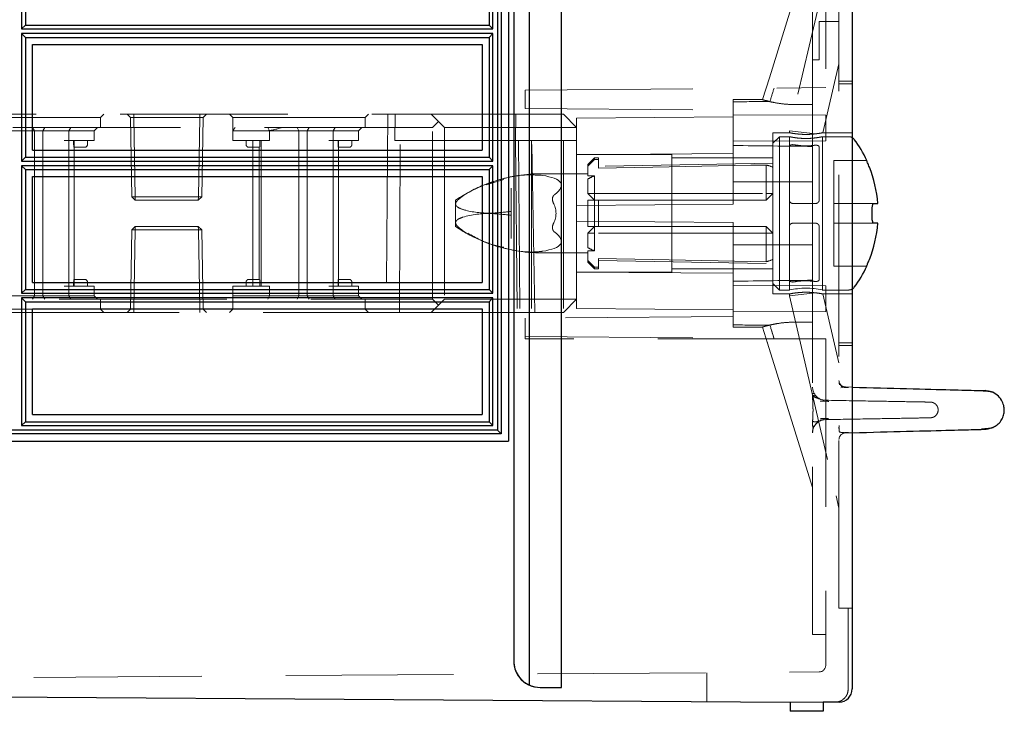
# Model space of a CAD drawing. Units: millimetres. Extents: x 11 to 205, y 5 to 292.
# Drawn here: x 146 to 153, y 158 to 164 of the extents above; entities that cross this region are included whole.
import ezdxf

# ---------------------------------------------------------------- set-up
doc = ezdxf.new("R2010")
doc.units = ezdxf.units.MM
doc.linetypes.add('HIDDEN', pattern=[1.905, 1.27, -0.635])

msp = doc.modelspace()

# ---------------------------------------------------------------- linework, layer by layer
at = {"color": 7, "linetype": 'Continuous', "lineweight": 25}
for p, q in [((149.6, 188.176), (149.6, 158.6147)), ((149.8449, 158.5958), (149.8449, 188.1949)), ((152.0445, 188.2062), (152.0445, 158.5844)), ((149.4845, 187.9949), (149.4845, 158.7958)), ((149.3898, 171.6066), (149.3898, 160.5141)), ((149.4445, 171.6604), (149.4445, 160.4603)), ((149.3606, 171.5778), (149.3606, 160.543)), ((145.7615, 164.5431), (145.7615, 163.5776)), ((149.3259, 163.5776), (149.3259, 164.5431)), ((145.7907, 164.5143), (145.7907, 163.6065)), ((149.2974, 164.5143), (149.2974, 163.6065)), ((145.7907, 163.6065), (145.7615, 163.5776)), ((145.7615, 163.5776), (149.3259, 163.5776)), ((145.7907, 163.6065), (149.2974, 163.6065)), ((149.2974, 163.6065), (149.3259, 163.5776)), ((145.7615, 163.543), (145.7907, 163.5141)), ((149.3259, 163.543), (145.7615, 163.543)), ((145.7615, 163.543), (145.7615, 162.5778)), ((145.7907, 163.5141), (149.2974, 163.5141)), ((145.7907, 163.5141), (145.7907, 162.6066)), ((149.3259, 163.543), (149.2974, 163.5141)), ((149.2974, 163.5141), (149.2974, 162.6066)), ((149.3259, 162.5778), (149.3259, 163.543)), ((145.8445, 163.4604), (149.2445, 163.4604)), ((145.8445, 162.6604), (145.8445, 163.4604)), ((149.2445, 163.4604), (149.2445, 162.6604)), ((145.7907, 162.6066), (145.7615, 162.5778)), ((145.7907, 162.6066), (149.2974, 162.6066)), ((145.8445, 162.6604), (149.2445, 162.6604)), ((149.2974, 162.6066), (149.3259, 162.5778)), ((145.7615, 162.5778), (149.3259, 162.5778)), ((145.7615, 162.5431), (145.7615, 161.5778)), ((145.7615, 162.5431), (145.7907, 162.5143)), ((149.3259, 162.5431), (145.7615, 162.5431)), ((149.3259, 162.5431), (149.2974, 162.5143)), ((149.3259, 161.5778), (149.3259, 162.5431)), ((152.1553, 162.5818), (152.1553, 162.5828)), ((145.7907, 162.5143), (145.7907, 161.6066)), ((145.7907, 162.5143), (149.2974, 162.5143)), ((145.8445, 162.4604), (149.2445, 162.4604)), ((145.8445, 161.6604), (145.8445, 162.4604)), ((149.2445, 162.4604), (149.2445, 161.6604)), ((149.2974, 162.5143), (149.2974, 161.6066)), ((152.208, 162.2578), (152.2385, 162.2578)), ((152.1954, 162.1528), (152.1954, 162.2128)), ((152.2385, 162.1078), (152.208, 162.1078)), ((152.1553, 161.7828), (152.1553, 161.7838)), ((145.8445, 161.6604), (149.2445, 161.6604)), ((145.7907, 161.6066), (145.7615, 161.5778)), ((145.7615, 161.5778), (149.3259, 161.5778)), ((145.7907, 161.6066), (149.2974, 161.6066)), ((149.2974, 161.6066), (149.3259, 161.5778)), ((145.7615, 161.5431), (145.7615, 160.5776)), ((145.7615, 161.5431), (145.7907, 161.5143)), ((149.3259, 161.5431), (145.7615, 161.5431)), ((145.7907, 161.5143), (145.7907, 160.6065)), ((145.7907, 161.5143), (149.2974, 161.5143)), ((149.3259, 161.5431), (149.2974, 161.5143)), ((149.2974, 161.5143), (149.2974, 160.6065)), ((149.3259, 160.5776), (149.3259, 161.5431)), ((145.8445, 160.6604), (145.8445, 161.4604)), ((145.8445, 161.4604), (149.2445, 161.4604)), ((149.2445, 161.4604), (149.2445, 160.6604)), ((145.8445, 160.6604), (149.2445, 160.6604)), ((145.7907, 160.6065), (145.7615, 160.5776)), ((145.7907, 160.6065), (149.2974, 160.6065)), ((149.2974, 160.6065), (149.3259, 160.5776)), ((149.3898, 160.5141), (142.0445, 160.5141)), ((149.3606, 160.543), (142.045, 160.543)), ((145.7615, 160.5776), (149.3259, 160.5776)), ((149.3606, 160.543), (149.3898, 160.5141)), ((142.0445, 160.4603), (149.4445, 160.4603)), ((149.6849, 158.5958), (149.6845, 158.5958)), ((149.6849, 158.5958), (149.8449, 158.5958)), ((151.5745, 158.4819), (142.0445, 158.5453)), ((151.8245, 158.4836), (151.5745, 158.4819)), ((151.5745, 158.4819), (151.5745, 158.4153)), ((151.9452, 158.4844), (151.8245, 158.4836)), ((151.8245, 158.4836), (151.8245, 158.4153)), ((151.8245, 158.4153), (151.5745, 158.4153))]:
    msp.add_line(p, q, dxfattribs=at)
at = {"color": 7, "linetype": 'HIDDEN', "lineweight": 18}
for p, q in [((149.8445, 158.5958), (149.8445, 188.1949)), ((151.9445, 163.1626), (151.9445, 183.6655)), ((151.7445, 163.1328), (151.7445, 172.1664)), ((151.8445, 172.1656), (151.8445, 163.1337)), ((151.9228, 164.3212), (151.5695, 162.8072)), ((151.7445, 164.2578), (151.4177, 163.2073)), ((151.7945, 163.3453), (151.7945, 163.6353)), ((151.9445, 163.6353), (151.7945, 163.6353)), ((151.7445, 163.3453), (151.7945, 163.3453)), ((151.8229, 162.7928), (151.9445, 163.3141)), ((151.4177, 163.2073), (151.3666, 163.0428)), ((149.5695, 163.1138), (151.8445, 163.1337)), ((149.5695, 163.1138), (149.5695, 162.9768)), ((151.7445, 163.1328), (151.7445, 163.0057)), ((152.0445, 163.1828), (151.9445, 163.1828)), ((152.0445, 163.1626), (151.9445, 163.1626)), ((151.9445, 161.203), (151.9445, 163.1626)), ((151.1445, 163.0428), (151.1445, 163.0275)), ((151.3677, 163.0428), (151.1445, 163.0428)), ((151.3666, 163.0428), (151.3666, 163.0428)), ((149.5695, 162.9768), (151.1445, 162.9631)), ((151.1445, 163.0275), (151.1445, 162.9631)), ((151.1445, 162.9631), (151.1445, 162.2526)), ((151.7445, 163.0057), (151.6168, 163.0057)), ((151.7445, 162.689), (151.7445, 163.0057)), ((142.6962, 162.9328), (148.8595, 162.9328)), ((145.3595, 162.9078), (146.3595, 162.9078)), ((146.3595, 162.9078), (146.3845, 162.9328)), ((146.3595, 162.8328), (146.3595, 162.9078)), ((146.5595, 162.9328), (146.585, 162.9074)), ((146.61, 162.9074), (146.585, 162.9074)), ((146.585, 162.9074), (146.5954, 162.3078)), ((146.61, 162.9328), (146.61, 162.9074)), ((146.61, 162.9074), (146.61, 162.9328)), ((146.6205, 162.3078), (146.61, 162.9074)), ((146.61, 162.9074), (147.1091, 162.9074)), ((146.61, 162.9074), (146.6204, 162.3078)), ((146.61, 162.9074), (146.61, 162.9074)), ((147.1091, 162.9074), (147.0986, 162.3078)), ((147.0986, 162.3078), (147.1091, 162.9074)), ((147.1091, 162.9328), (147.1091, 162.9074)), ((147.1091, 162.9074), (147.1091, 162.9328)), ((147.1341, 162.9074), (147.1091, 162.9074)), ((147.1091, 162.9074), (147.1091, 162.9074)), ((147.1236, 162.3078), (147.1341, 162.9074)), ((147.1341, 162.9074), (147.1595, 162.9328)), ((147.3345, 162.9328), (147.3595, 162.9078)), ((147.3595, 162.9078), (148.3595, 162.9078)), ((147.3595, 162.9078), (147.3595, 162.8078)), ((148.3595, 162.9078), (148.3845, 162.9328)), ((148.3595, 162.8328), (148.3595, 162.9078)), ((148.5326, 162.9328), (148.5195, 161.4328)), ((148.5838, 162.7328), (148.588, 162.9328)), ((148.8595, 162.9328), (148.9145, 162.8778)), ((148.8595, 162.9328), (149.8595, 162.9328)), ((149.4978, 162.7328), (149.4995, 162.9328)), ((149.8595, 162.9328), (149.9595, 162.8328)), ((151.1445, 162.9126), (149.9595, 162.9022)), ((149.9595, 162.9022), (149.9595, 162.8328)), ((151.8445, 162.9255), (151.1445, 162.9285)), ((151.8445, 162.9255), (151.8445, 162.8285)), ((148.8695, 162.8328), (142.2345, 162.8328)), ((145.8449, 162.8328), (145.8595, 162.8078)), ((145.9209, 162.8078), (145.9371, 162.8328)), ((146.1334, 162.8328), (146.1193, 162.8078)), ((146.3345, 162.8328), (146.3095, 162.8078)), ((147.6359, 162.8078), (147.625, 162.8328)), ((147.8595, 162.8078), (147.8449, 162.8328)), ((147.9209, 162.8078), (147.9371, 162.8328)), ((148.1193, 162.8078), (148.1334, 162.8328)), ((148.3095, 162.8078), (148.3345, 162.8328)), ((148.9145, 162.8778), (148.8695, 162.8328)), ((148.8695, 161.5328), (148.8695, 162.8328)), ((148.9595, 162.8328), (148.9145, 162.8778)), ((148.9595, 162.8328), (148.9595, 161.5328)), ((149.9595, 162.8328), (148.9595, 162.8328)), ((149.9595, 162.8328), (149.9595, 162.2422)), ((151.8445, 162.8285), (151.8445, 162.7316)), ((145.6095, 162.8078), (145.8827, 162.8078)), ((145.8595, 162.8078), (145.8595, 161.5578)), ((145.8827, 162.8078), (145.9209, 162.8078)), ((145.9209, 162.8078), (146.1193, 162.8078)), ((145.9209, 162.8078), (145.9209, 161.5578)), ((146.1193, 162.7328), (146.1193, 162.8078)), ((146.1193, 162.8078), (146.1595, 162.8078)), ((146.1595, 162.8078), (146.3095, 162.8078)), ((146.3095, 162.7328), (146.3095, 162.8078)), ((147.3595, 162.7328), (147.3595, 162.8078)), ((147.5595, 162.8078), (147.3595, 162.8078)), ((147.6095, 162.8078), (147.5595, 162.8078)), ((147.6095, 162.8078), (147.8827, 162.8078)), ((147.6359, 162.7328), (147.6359, 162.8078)), ((147.8595, 162.8078), (147.8595, 161.5578)), ((147.8827, 162.8078), (147.9209, 162.8078)), ((147.9209, 162.8078), (148.1193, 162.8078)), ((147.9209, 162.8078), (147.9209, 161.5578)), ((148.1193, 162.7328), (148.1193, 162.8078)), ((148.1193, 162.8078), (148.1595, 162.8078)), ((148.1595, 162.8078), (148.3095, 162.8078)), ((148.3095, 162.7328), (148.3095, 162.8078)), ((151.4445, 161.5728), (151.4445, 162.7928)), ((151.5712, 162.7928), (151.4445, 162.7928)), ((151.4945, 162.7628), (151.4445, 162.7128)), ((151.4945, 162.7628), (151.4945, 162.1828)), ((151.5695, 162.7628), (151.4945, 162.7628)), ((151.5695, 162.8072), (151.7679, 162.7844)), ((151.5695, 162.8072), (151.5695, 162.7925)), ((151.5695, 162.7628), (151.5695, 162.6892)), ((152.0198, 162.7628), (151.8179, 162.7628)), ((151.8195, 161.6028), (151.8195, 162.7628)), ((152.0445, 162.7928), (151.8228, 162.7928)), ((146.0845, 162.7328), (146.1193, 162.7328)), ((146.1193, 162.7328), (146.1193, 161.6328)), ((146.1193, 162.7328), (146.1595, 162.7328)), ((146.1553, 162.7028), (146.1553, 162.7328)), ((146.158, 162.6828), (146.2095, 162.6828)), ((146.1595, 162.7328), (146.3095, 162.7328)), ((146.1595, 162.6828), (146.1595, 162.7328)), ((146.1595, 161.6828), (146.1595, 162.6828)), ((146.2095, 162.6828), (146.2395, 162.6828)), ((146.2595, 162.7028), (146.2595, 162.7328)), ((147.3595, 162.7328), (147.6095, 162.7328)), ((147.4595, 162.7328), (147.4595, 162.7028)), ((147.4795, 162.6828), (147.5095, 162.6828)), ((147.5095, 162.7328), (147.5095, 161.6328)), ((147.5095, 162.6828), (147.561, 162.6828)), ((147.5595, 162.6828), (147.5595, 161.6828)), ((147.5637, 162.7028), (147.5637, 162.7328)), ((147.5745, 162.7328), (147.5745, 161.6328)), ((147.6095, 162.7328), (147.6359, 162.7328)), ((148.0845, 162.7328), (148.1193, 162.7328)), ((148.1193, 162.7328), (148.1193, 161.6328)), ((148.1193, 162.7328), (148.1595, 162.7328)), ((148.1553, 162.7028), (148.1553, 162.7328)), ((148.158, 162.6828), (148.2095, 162.6828)), ((148.1595, 162.7328), (148.3095, 162.7328)), ((148.1595, 162.6828), (148.1595, 162.7328)), ((148.1595, 161.6828), (148.1595, 162.6828)), ((148.2095, 162.6828), (148.2395, 162.6828)), ((148.2595, 162.7028), (148.2595, 162.7328)), ((148.6242, 162.7328), (148.5838, 162.7328)), ((148.6195, 161.4328), (148.6242, 162.7328)), ((148.6242, 162.7328), (149.6198, 162.7328)), ((149.4979, 162.7328), (149.5099, 161.4328)), ((149.5194, 162.7328), (149.5309, 161.4328)), ((149.6195, 162.7328), (149.6195, 161.4328)), ((149.6432, 161.4328), (149.6198, 162.7328)), ((149.8595, 162.7328), (149.6198, 162.7328)), ((149.8595, 162.7328), (149.8595, 161.4328)), ((149.8595, 162.7328), (149.9595, 162.7328)), ((151.1445, 162.7285), (151.8445, 162.7316)), ((151.5695, 162.2828), (151.5695, 162.6892)), ((151.7445, 162.4212), (151.7445, 162.689)), ((151.7945, 162.6848), (151.7945, 162.2828)), ((150.6795, 162.6278), (149.9595, 162.6278)), ((150.0947, 162.6028), (150.0447, 162.5528)), ((150.0947, 162.6028), (150.0947, 162.5907)), ((150.1245, 162.6028), (150.0947, 162.6028)), ((150.0947, 162.5907), (150.1245, 162.5907)), ((150.1245, 162.6028), (150.1245, 162.5907)), ((150.1245, 162.5255), (150.1245, 162.5907)), ((150.6795, 161.7378), (150.6795, 162.6278)), ((151.4445, 162.6028), (150.6795, 162.6028)), ((150.0447, 162.539), (150.0447, 162.5528)), ((150.0447, 162.539), (150.0447, 162.4654)), ((151.4445, 162.5628), (150.1245, 162.5398)), ((151.3945, 162.3328), (151.3945, 162.5485)), ((151.9045, 162.5828), (151.9045, 162.5818)), ((152.1553, 162.5828), (151.9045, 162.5828)), ((151.9045, 162.5818), (151.9045, 162.5319)), ((151.9045, 162.5319), (151.9045, 162.2578)), ((150.0447, 162.4826), (149.6999, 162.4826)), ((150.0447, 162.4654), (150.0947, 162.4654)), ((150.0447, 162.4424), (150.0447, 162.3328)), ((150.0947, 162.4654), (150.0947, 162.3328)), ((149.2753, 162.3977), (149.4092, 162.4398)), ((149.4645, 162.3738), (149.4645, 162.1971)), ((151.1445, 162.4204), (151.7445, 162.4212)), ((151.7445, 162.4212), (151.7445, 161.9444)), ((146.5954, 162.3078), (146.6205, 162.3078)), ((146.5954, 162.3078), (146.6213, 162.2828)), ((146.6213, 162.2828), (146.6204, 162.3078)), ((146.6205, 162.3078), (146.6213, 162.2828)), ((147.0986, 162.3078), (146.6205, 162.3078)), ((147.0986, 162.3078), (147.0977, 162.2828)), ((147.0977, 162.2828), (147.1236, 162.3078)), ((147.0977, 162.2828), (147.0986, 162.3078)), ((147.0986, 162.3078), (147.1236, 162.3078)), ((150.0947, 162.2828), (150.0447, 162.3328)), ((150.0447, 162.3328), (150.0947, 162.3328)), ((150.0947, 162.2828), (150.0947, 162.3328)), ((150.0947, 162.3328), (151.3945, 162.3328)), ((151.4445, 162.3328), (151.3945, 162.2828)), ((151.3945, 162.2828), (151.3945, 162.3328)), ((151.4445, 162.3328), (151.3945, 162.3328)), ((146.6213, 162.2828), (147.0977, 162.2828)), ((149.0445, 162.2828), (149.0445, 162.2535)), ((149.0445, 162.2535), (149.0445, 162.1121)), ((151.1445, 162.2526), (149.9595, 162.2422)), ((149.9595, 162.1234), (149.9595, 162.2422)), ((150.0447, 162.0828), (150.0447, 162.2828)), ((150.0447, 162.2828), (150.0947, 162.2828)), ((150.0947, 162.2828), (150.0947, 162.0828)), ((150.0947, 162.2828), (150.1245, 162.2828)), ((150.1245, 162.2828), (150.1245, 162.0828)), ((150.1245, 162.2828), (151.3945, 162.2828)), ((151.5695, 162.2828), (151.5695, 162.0828)), ((151.7695, 162.2578), (151.5945, 162.2578)), ((152.208, 162.2578), (151.9045, 162.2578)), ((151.9045, 162.2578), (151.9045, 162.2128)), ((149.4645, 162.1971), (149.4645, 162.1685)), ((149.4645, 162.1685), (149.4645, 161.9918)), ((151.4945, 162.1828), (151.4945, 161.6028)), ((151.9045, 162.2128), (151.9045, 162.1528)), ((151.9045, 162.1528), (151.9045, 162.1078)), ((146.6213, 162.0828), (146.5954, 162.0578)), ((146.6213, 162.0828), (146.6205, 162.0578)), ((147.0977, 162.0828), (146.6213, 162.0828)), ((147.0986, 162.0578), (147.0977, 162.0828)), ((147.1236, 162.0578), (147.0977, 162.0828)), ((147.0986, 162.0578), (147.0977, 162.0828)), ((149.0445, 162.1121), (149.0445, 162.0828)), ((149.9595, 162.1234), (149.9595, 161.5328)), ((149.9595, 162.1234), (151.1445, 162.1131)), ((150.0447, 162.0328), (150.0947, 162.0828)), ((150.1245, 162.0828), (150.0947, 162.0828)), ((150.0947, 162.0328), (150.0947, 162.0828)), ((151.3945, 162.0828), (150.1245, 162.0828)), ((151.1445, 162.1131), (151.1445, 161.4026)), ((151.3945, 162.0828), (151.4445, 162.0328)), ((151.3945, 162.0328), (151.3945, 162.0828)), ((151.5695, 162.0828), (151.5695, 161.6765)), ((151.7695, 162.1078), (151.5945, 162.1078)), ((151.7945, 161.6808), (151.7945, 162.0828)), ((151.9045, 162.1078), (152.208, 162.1078)), ((151.9045, 162.1078), (151.9045, 161.8337)), ((146.5954, 162.0578), (146.585, 161.4583)), ((146.5954, 162.0578), (147.0986, 162.0578)), ((146.6205, 162.0578), (146.61, 161.4583)), ((147.0986, 162.0578), (147.1091, 161.4583)), ((147.1236, 162.0578), (147.0986, 162.0578)), ((147.1091, 161.4583), (147.0986, 162.0578)), ((147.1341, 161.4583), (147.1236, 162.0578)), ((150.0447, 162.0328), (150.0447, 161.9232)), ((150.0447, 162.0328), (150.0947, 162.0328)), ((150.0947, 162.0328), (150.0947, 161.9002)), ((151.3945, 162.0328), (150.0947, 162.0328)), ((151.3945, 162.0328), (151.4445, 162.0328)), ((151.3945, 161.8171), (151.3945, 162.0328)), ((151.7445, 161.9444), (151.1445, 161.9453)), ((151.7445, 161.6766), (151.7445, 161.9444)), ((149.6999, 161.883), (150.0447, 161.883)), ((150.0947, 161.9002), (150.0447, 161.9002)), ((150.0447, 161.8266), (150.0447, 161.9002)), ((150.0447, 161.8128), (150.0447, 161.8266)), ((150.0447, 161.8128), (150.0947, 161.7628)), ((150.0947, 161.7749), (150.1245, 161.7749)), ((150.0947, 161.7749), (150.0947, 161.7628)), ((150.1245, 161.8402), (150.1245, 161.7749)), ((150.1245, 161.8259), (151.4445, 161.8028)), ((150.1245, 161.7749), (150.1245, 161.7628)), ((151.9045, 161.8337), (151.9045, 161.7838)), ((151.9045, 161.7838), (151.9045, 161.7828)), ((151.9045, 161.7828), (152.1553, 161.7828)), ((149.9595, 161.7378), (150.6795, 161.7378)), ((151.1445, 161.7309), (149.9595, 161.7371)), ((150.0947, 161.7628), (150.1245, 161.7628)), ((150.6795, 161.7628), (151.4445, 161.7628)), ((146.1193, 161.6328), (146.0845, 161.6328)), ((146.1193, 161.6328), (146.1193, 161.5578)), ((146.1595, 161.6328), (146.1193, 161.6328)), ((146.1553, 161.6628), (146.1553, 161.6328)), ((146.2095, 161.6828), (146.158, 161.6828)), ((146.1595, 161.6328), (146.1595, 161.6828)), ((146.3095, 161.6328), (146.1595, 161.6328)), ((146.2395, 161.6828), (146.2095, 161.6828)), ((146.2595, 161.6328), (146.2595, 161.6628)), ((146.3095, 161.6328), (146.3095, 161.5578)), ((147.6095, 161.6328), (147.3595, 161.6328)), ((147.3595, 161.6328), (147.3595, 161.5578)), ((147.4595, 161.6628), (147.4595, 161.6328)), ((147.5095, 161.6828), (147.4795, 161.6828)), ((147.561, 161.6828), (147.5095, 161.6828)), ((147.5637, 161.6328), (147.5637, 161.6628)), ((147.6359, 161.6328), (147.6095, 161.6328)), ((147.6359, 161.6328), (147.6359, 161.5578)), ((148.1193, 161.6328), (148.0845, 161.6328)), ((148.1193, 161.6328), (148.1193, 161.5578)), ((148.1595, 161.6328), (148.1193, 161.6328)), ((148.1553, 161.6628), (148.1553, 161.6328)), ((148.2095, 161.6828), (148.158, 161.6828)), ((148.1595, 161.6328), (148.1595, 161.6828)), ((148.3095, 161.6328), (148.1595, 161.6328)), ((148.2395, 161.6828), (148.2095, 161.6828)), ((148.2595, 161.6328), (148.2595, 161.6628)), ((148.3095, 161.6328), (148.3095, 161.5578)), ((151.8445, 161.6341), (151.1445, 161.6371)), ((151.4445, 161.6528), (151.4945, 161.6028)), ((151.5695, 161.6765), (151.5695, 161.6028)), ((151.7445, 161.36), (151.7445, 161.6766)), ((151.8445, 161.6341), (151.8445, 161.5371)), ((145.8827, 161.5578), (145.6095, 161.5578)), ((145.8595, 161.5578), (145.8449, 161.5328)), ((145.9209, 161.5578), (145.8827, 161.5578)), ((145.9209, 161.5578), (145.9371, 161.5328)), ((146.1193, 161.5578), (145.9209, 161.5578)), ((146.1193, 161.5578), (146.1334, 161.5328)), ((146.1595, 161.5578), (146.1193, 161.5578)), ((146.3095, 161.5578), (146.1595, 161.5578)), ((146.3095, 161.5578), (146.3345, 161.5328)), ((147.3595, 161.5578), (147.5595, 161.5578)), ((147.3595, 161.5578), (147.3595, 161.4578)), ((147.5595, 161.5578), (147.6095, 161.5578)), ((147.8827, 161.5578), (147.6095, 161.5578)), ((147.625, 161.5328), (147.6359, 161.5578)), ((147.8449, 161.5328), (147.8595, 161.5578)), ((147.9209, 161.5578), (147.8827, 161.5578)), ((147.9371, 161.5328), (147.9209, 161.5578)), ((148.1193, 161.5578), (147.9209, 161.5578)), ((148.1334, 161.5328), (148.1193, 161.5578)), ((148.1595, 161.5578), (148.1193, 161.5578)), ((148.3095, 161.5578), (148.1595, 161.5578)), ((148.3345, 161.5328), (148.3095, 161.5578)), ((151.4445, 161.5728), (151.5695, 161.5728)), ((151.4945, 161.6028), (151.5695, 161.6028)), ((151.5695, 161.5584), (151.7679, 161.5813)), ((151.5695, 161.5728), (151.5695, 161.5584)), ((151.5695, 161.5584), (151.9228, 160.0444)), ((151.8179, 161.6028), (152.0198, 161.6028)), ((151.8228, 161.5728), (152.0445, 161.5728)), ((151.9445, 161.0515), (151.8229, 161.5729)), ((142.2345, 161.5328), (148.8695, 161.5328)), ((146.3595, 161.4578), (146.3595, 161.5328)), ((148.3595, 161.4578), (148.3595, 161.5328)), ((148.9145, 161.4878), (148.8595, 161.4328)), ((148.8695, 161.5328), (148.9145, 161.4878)), ((148.9145, 161.4878), (148.9595, 161.5328)), ((148.9595, 161.5328), (149.9595, 161.5328)), ((149.9595, 161.5328), (149.8595, 161.4328)), ((149.9595, 161.5328), (149.9595, 161.4634)), ((151.8445, 161.5371), (151.8445, 161.4402)), ((148.8595, 161.4328), (142.6962, 161.4328)), ((145.8595, 161.4578), (145.3595, 161.4578)), ((146.3595, 161.4578), (145.8595, 161.4578)), ((146.3845, 161.4328), (146.3595, 161.4578)), ((146.585, 161.4583), (146.5595, 161.4328)), ((147.1091, 161.4583), (146.585, 161.4583)), ((146.61, 161.4328), (146.61, 161.4583)), ((147.1091, 161.4328), (147.1091, 161.4583)), ((147.1341, 161.4583), (147.1091, 161.4583)), ((147.1091, 161.4583), (147.1091, 161.4328)), ((147.1091, 161.4583), (147.1091, 161.4583)), ((147.1595, 161.4328), (147.1341, 161.4583)), ((147.3595, 161.4578), (147.3345, 161.4328)), ((147.8595, 161.4578), (147.3595, 161.4578)), ((148.3595, 161.4578), (147.8595, 161.4578)), ((148.3845, 161.4328), (148.3595, 161.4578)), ((149.8595, 161.4328), (148.8595, 161.4328)), ((151.1445, 161.4026), (149.5695, 161.3888)), ((149.9595, 161.4634), (151.1445, 161.4531)), ((151.1445, 161.4371), (151.8445, 161.4402)), ((151.1445, 161.4026), (151.1445, 161.3382)), ((149.5695, 161.3888), (149.5695, 161.2328)), ((151.1445, 161.3382), (151.1445, 161.3228)), ((151.7445, 161.36), (151.6168, 161.36)), ((151.7445, 161.36), (151.7445, 161.2328)), ((149.5695, 161.2518), (151.4536, 161.2354)), ((151.1445, 161.3228), (151.3689, 161.3228)), ((151.3666, 161.3228), (151.4044, 161.2012)), ((151.3666, 161.3228), (151.3666, 161.3228)), ((151.8445, 161.2328), (149.5695, 161.2328)), ((151.4044, 161.2012), (151.4029, 161.206)), ((151.4044, 161.2012), (151.7445, 160.1078)), ((151.6561, 161.2336), (151.4536, 161.2354)), ((151.6561, 161.2336), (151.7445, 161.2328)), ((151.7445, 158.9953), (151.7445, 161.2328)), ((151.8445, 161.2319), (151.7445, 161.2328)), ((151.8445, 161.2328), (151.8445, 158.7634)), ((152.0445, 161.203), (151.9445, 161.203)), ((151.9445, 159.1953), (151.9445, 161.203)), ((151.9445, 161.1828), (152.0445, 161.1828)), ((151.9445, 160.919), (151.9445, 160.919)), ((151.7445, 160.8186), (151.7579, 160.8186)), ((151.776, 160.7957), (151.7527, 160.8063)), ((151.9878, 160.8678), (151.9592, 160.8633)), ((151.9932, 160.869), (152.0445, 160.8677)), ((151.9932, 160.869), (151.9932, 160.869)), ((153.032, 160.8389), (153.0275, 160.8391)), ((151.7445, 160.522), (151.7445, 160.522)), ((151.9855, 160.5246), (152.0155, 160.5254)), ((151.9864, 160.5246), (152.0155, 160.5254)), ((151.9932, 160.5216), (152.0445, 160.5229)), ((151.9228, 160.0444), (151.9445, 159.9513)), ((152.0445, 159.1953), (151.9445, 159.1953)), ((152.0145, 159.1953), (152.0145, 158.584)), ((152.0445, 159.1953), (152.0445, 158.5845)), ((151.7445, 158.9953), (151.8445, 158.9953)), ((142.0445, 158.6453), (151.7949, 158.7134)), ((150.9445, 158.486), (150.9445, 158.7075)), ((152.0145, 158.5851), (152.0108, 158.565)), ((152.0445, 158.5844), (152.0445, 158.5845)), ((152.0445, 158.5845), (152.0445, 158.5845)), ((151.9763, 158.5063), (151.9855, 158.5137)), ((151.9452, 158.4844), (151.9452, 158.4844))]:
    msp.add_line(p, q, dxfattribs=at)
at = {"color": 7, "linetype": 'HIDDEN', "lineweight": 18, "flags": 128}
for points in [[(149.9595, 162.6285), (150.5187, 162.6314), (151.1445, 162.6347)], [(150.1245, 162.5255), (150.5361, 162.533), (151.2772, 162.5464), (151.3945, 162.5485)], [(150.1245, 161.8402), (150.5361, 161.8327), (151.2772, 161.8192), (151.3945, 161.8171)], [(151.8152, 160.773), (151.8235, 160.7708), (151.8428, 160.7686)]]:
    msp.add_lwpolyline(points, dxfattribs=at)
at = {"color": 7, "linetype": 'HIDDEN', "lineweight": 18}
for centre, radius, start, end in [((152.0198, 162.7128), 0.05, 60.29981, 90), ((146.2395, 162.7028), 0.02, 270, 0), ((147.4795, 162.7028), 0.02, 180, 270), ((148.2395, 162.7028), 0.02, 270, 0), ((149.6999, 161.3079), 1.1747, 90, 108.1806), ((150.1947, 162.1828), 0.2998, 109.48514, 120.02274), ((149.6999, 161.3079), 1.1747, 110.26637, 123.90966), ((149.6999, 161.3079), 1.1747, 108.1806, 110.26637), ((149.6999, 163.0577), 1.1747, 236.09034, 248.37556), ((149.6999, 163.0577), 1.1747, 248.37556, 249.84918), ((149.6999, 163.0577), 1.1747, 249.84918, 270), ((150.1947, 162.1828), 0.2998, 239.97726, 250.51486), ((146.2395, 161.6628), 0.02, 0, 90), ((147.4795, 161.6628), 0.02, 90, 180), ((148.2395, 161.6628), 0.02, 0, 90), ((151.6945, 161.03), 0.5863, 77.85235, 102.30958), ((152.0198, 161.6528), 0.05, 270, 299.70019), ((151.9945, 160.919), 0.05, 180, 268.5), ((151.8445, 160.8686), 0.1, 180, 246.0952), ((151.8445, 160.522), 0.1, 91, 180), ((151.9945, 160.4716), 0.05, 91.5, 179.99998), ((151.7945, 158.7634), 0.05, 270.4, 0)]:
    msp.add_arc(centre, radius, start, end, dxfattribs=at)
at = {"color": 7, "linetype": 'Continuous', "lineweight": 25}
for centre, radius, start, end in [((152.0198, 162.7128), 0.05, 36.50103, 60.29981), ((151.3035, 162.1828), 0.941, 25.15571, 36.50103), ((151.3035, 162.1828), 0.938, 4.58608, 21.85005), ((151.3035, 162.1828), 0.938, 338.14995, 355.41392), ((151.3035, 162.1828), 0.941, 323.49897, 334.84429), ((152.0198, 161.6528), 0.05, 299.70019, 323.49897), ((149.6845, 158.7958), 0.2, 179.9993, 269.9993), ((149.6849, 158.7958), 0.2, 244.88966, 269.99998), ((151.9445, 158.5844), 0.1, 270.4, 0)]:
    msp.add_arc(centre, radius, start, end, dxfattribs=at)
at = {"color": 7, "linetype": 'HIDDEN', "lineweight": 18}
for centre, major_axis, ratio, start_param, end_param in [((169.6741, 221.0523), (28.6462, 92.0925), 0.002592, 2.25181, 2.25324), ((169.6741, 162.1828), (98.5462, 0), 0.008727, 1.757086, 1.759951), ((72.0759, 162.1828), (98.5462, 0), 0.008727, 0.6293, 0.639572), ((151.3011, 162.1828), (0.3775, 0), 0.999848, 1.181109, 1.320751), ((148.6445, 162.1828), (1.1986, 0.2185), 0.171258, 5.962863, 6.746789), ((149.2045, 162.1828), (0.5996, 0), 0.5, 6.039788, 6.526583), ((148.6445, 162.1828), (1.1986, -0.2185), 0.171258, 5.819582, 6.603508), ((151.3011, 162.1828), (0.3775, 0), 0.999848, 4.962434, 5.102076), ((72.0759, 162.1828), (98.5462, 0), 0.008727, 5.643613, 5.653885), ((169.6741, 162.1828), (98.5462, 0), 0.008727, 4.523234, 4.526099), ((169.6741, 103.3134), (-28.6462, 92.0925), 0.002592, 0.888352, 0.889818), ((169.6741, 103.3134), (-28.6462, 92.0925), 0.002592, 0.888352, 0.889783)]:
    msp.add_ellipse(centre, major_axis=major_axis, ratio=ratio, start_param=start_param, end_param=end_param, dxfattribs=at)
for points, knots in [([(151.422, 163.0279), (151.4072, 163.0317), (151.3771, 163.0393), (151.3624, 163.0442), (151.3732, 163.0407), (151.4109, 163.0301), (151.4712, 163.017), (151.5434, 163.0073), (151.5939, 163.0062), (151.6168, 163.0057)], [0, 0, 0, 0, 0.142113, 0.289695, 0.437796, 0.585939, 0.733528, 0.87902, 1, 1, 1, 1]), ([(147.3595, 162.8078), (147.3612, 162.8104), (147.3635, 162.814), (147.3741, 162.8286), (147.3772, 162.8328)], [0, 0, 0, 0, 0.70656, 1, 1, 1, 1]), ([(147.7326, 162.8328), (147.6956, 162.8214), (147.6536, 162.8085), (147.6142, 162.8079), (147.6095, 162.8078)], [0, 0, 0, 0, 0.882286, 1, 1, 1, 1]), ([(151.5695, 162.7628), (151.5709, 162.7625), (151.5736, 162.7619), (151.5946, 162.7577), (151.6257, 162.753), (151.6652, 162.7494), (151.7077, 162.7488), (151.7482, 162.7513), (151.783, 162.7558), (151.8082, 162.7604), (151.821, 162.7631), (151.8187, 162.7627), (151.8087, 162.7603), (151.7965, 162.7584), (151.7935, 162.7579)], [0, 0, 0, 0, 0.087791, 0.175536, 0.264507, 0.354413, 0.442946, 0.52993, 0.617605, 0.707113, 0.796782, 0.884716, 0.971735, 1, 1, 1, 1]), ([(151.7679, 162.7844), (151.766, 162.7841), (151.7524, 162.7825), (151.7237, 162.7801), (151.6812, 162.7795), (151.6406, 162.7819), (151.6057, 162.7862), (151.5812, 162.7904), (151.5692, 162.7929), (151.5707, 162.7926), (151.5712, 162.7925)], [0, 0, 0, 0, 0.0265286, 0.1810945, 0.3335195, 0.4835472, 0.6346605, 0.7886221, 0.9428137, 1, 1, 1, 1]), ([(151.7679, 162.7844), (151.7765, 162.7855), (151.7968, 162.788), (151.8183, 162.7919), (151.8214, 162.7925), (151.8228, 162.7928)], [0, 0, 0, 0, 0.277802, 0.653947, 1, 1, 1, 1]), ([(146.1553, 162.7028), (146.1554, 162.7006), (146.1554, 162.6961), (146.156, 162.6902), (146.1567, 162.6857), (146.1575, 162.6832), (146.1579, 162.6829), (146.158, 162.6828)], [0, 0, 0, 0, 0.211793, 0.423528, 0.636862, 0.852656, 1, 1, 1, 1]), ([(147.561, 162.6828), (147.5613, 162.683), (147.5618, 162.6835), (147.5626, 162.687), (147.5633, 162.6921), (147.5637, 162.6977), (147.5637, 162.7014), (147.5637, 162.7028)], [0, 0, 0, 0, 0.216324, 0.432626, 0.649263, 0.864489, 1, 1, 1, 1]), ([(148.1553, 162.7028), (148.1554, 162.7006), (148.1554, 162.6961), (148.156, 162.6902), (148.1567, 162.6857), (148.1575, 162.6832), (148.1579, 162.6829), (148.158, 162.6828)], [0, 0, 0, 0, 0.211793, 0.423528, 0.636862, 0.852656, 1, 1, 1, 1]), ([(151.5695, 162.6892), (151.5699, 162.6909), (151.5705, 162.6943), (151.5758, 162.6986), (151.5834, 162.7014), (151.5918, 162.7025), (151.5984, 162.7023), (151.6019, 162.7018), (151.6029, 162.7016)], [0, 0, 0, 0, 0.210584, 0.421812, 0.613932, 0.782595, 0.936481, 1, 1, 1, 1]), ([(151.6029, 162.7016), (151.6188, 162.6992), (151.6628, 162.6926), (151.7191, 162.6928), (151.7555, 162.6972), (151.7633, 162.6981)], [0, 0, 0, 0, 0.308404, 0.8517, 1, 1, 1, 1]), ([(151.7633, 162.6981), (151.7658, 162.6983), (151.7707, 162.6987), (151.7783, 162.6979), (151.785, 162.696), (151.7903, 162.693), (151.7939, 162.6892), (151.7943, 162.6863), (151.7945, 162.6848)], [0, 0, 0, 0, 0.155973, 0.311948, 0.468985, 0.636721, 0.822585, 1, 1, 1, 1]), ([(150.0447, 162.539), (150.0527, 162.5473), (150.0694, 162.5646), (150.0861, 162.5818), (150.0947, 162.5907)], [0, 0, 0, 0, 0.47925, 1, 1, 1, 1]), ([(149.6999, 162.47), (149.6527, 162.4726), (149.5321, 162.4793), (149.3232, 162.4277), (149.1569, 162.3558), (149.0725, 162.2957), (149.0524, 162.2745), (149.0453, 162.2624), (149.0447, 162.2555), (149.0445, 162.2535)], [0, 0, 0, 0, 0.205999, 0.526736, 0.857541, 0.933081, 0.960817, 0.988835, 1, 1, 1, 1]), ([(149.7939, 162.3256), (149.7897, 162.3216), (149.7813, 162.3136), (149.7761, 162.296), (149.7775, 162.2759), (149.7833, 162.2623), (149.7864, 162.2551)], [0, 0, 0, 0, 0.2233833, 0.4472337, 0.7044163, 1, 1, 1, 1]), ([(149.0445, 162.2535), (149.0446, 162.2521), (149.0449, 162.2474), (149.0497, 162.2379), (149.0725, 162.2198), (149.1612, 162.1919), (149.2986, 162.1783), (149.4178, 162.1918), (149.4645, 162.1971)], [0, 0, 0, 0, 0.012311, 0.041209, 0.092768, 0.247903, 0.70558, 1, 1, 1, 1]), ([(151.5945, 162.2578), (151.5917, 162.2581), (151.5862, 162.2586), (151.5787, 162.2629), (151.5731, 162.2691), (151.57, 162.2762), (151.5697, 162.2809), (151.5695, 162.2828)], [0, 0, 0, 0, 0.2119267, 0.4238325, 0.6363595, 0.8506182, 1, 1, 1, 1]), ([(151.7945, 162.2828), (151.7943, 162.28), (151.7937, 162.2743), (151.7893, 162.2668), (151.7829, 162.2611), (151.7759, 162.2582), (151.7713, 162.2579), (151.7695, 162.2578)], [0, 0, 0, 0, 0.217953, 0.435985, 0.652037, 0.865718, 1, 1, 1, 1]), ([(149.4645, 162.1685), (149.4165, 162.1738), (149.2891, 162.1879), (149.1493, 162.1738), (149.0671, 162.1417), (149.0496, 162.1274), (149.0448, 162.1186), (149.0446, 162.1131), (149.0445, 162.1121)], [0, 0, 0, 0, 0.3036911, 0.8058732, 0.9137775, 0.9523455, 0.9913425, 1, 1, 1, 1]), ([(149.0445, 162.1121), (149.0449, 162.109), (149.0459, 162.1012), (149.0592, 162.082), (149.114, 162.0372), (149.2529, 161.9649), (149.4472, 161.903), (149.6122, 161.8858), (149.6837, 161.8938), (149.6999, 161.8956)], [0, 0, 0, 0, 0.017287, 0.043853, 0.108761, 0.319935, 0.678214, 0.927251, 1, 1, 1, 1]), ([(149.7864, 162.1106), (149.7833, 162.1032), (149.7774, 162.0895), (149.7761, 162.0697), (149.781, 162.0536), (149.7882, 162.0447), (149.7931, 162.0407), (149.7939, 162.0401)], [0, 0, 0, 0, 0.301619, 0.557475, 0.757858, 0.958646, 1, 1, 1, 1]), ([(150.0947, 162.0828), (150.0861, 162.0828), (150.0694, 162.0828), (150.0527, 162.0828), (150.0447, 162.0828)], [0, 0, 0, 0, 0.52075, 1, 1, 1, 1]), ([(151.5695, 162.0828), (151.5698, 162.0856), (151.5704, 162.0913), (151.5748, 162.0989), (151.5812, 162.1045), (151.5882, 162.1074), (151.5928, 162.1077), (151.5945, 162.1078)], [0, 0, 0, 0, 0.217953, 0.435985, 0.652037, 0.865718, 1, 1, 1, 1]), ([(151.7695, 162.1078), (151.7723, 162.1075), (151.7779, 162.107), (151.7854, 162.1028), (151.791, 162.0965), (151.7941, 162.0895), (151.7944, 162.0848), (151.7945, 162.0828)], [0, 0, 0, 0, 0.2119267, 0.4238325, 0.6363595, 0.8506182, 1, 1, 1, 1]), ([(149.4092, 161.9258), (149.3819, 161.9309), (149.2852, 161.9488), (149.1984, 161.9976), (149.1361, 162.0326)], [0, 0, 0, 0, 0.282676, 1, 1, 1, 1]), ([(150.0447, 161.8266), (150.0527, 161.8183), (150.0694, 161.8011), (150.0861, 161.7839), (150.0947, 161.7749)], [0, 0, 0, 0, 0.47925, 1, 1, 1, 1]), ([(146.158, 161.6828), (146.1578, 161.6826), (146.1573, 161.6821), (146.1565, 161.6787), (146.1558, 161.6735), (146.1554, 161.6679), (146.1554, 161.6642), (146.1553, 161.6628)], [0, 0, 0, 0, 0.216324, 0.432626, 0.649263, 0.864489, 1, 1, 1, 1]), ([(147.5637, 161.6628), (147.5637, 161.665), (147.5636, 161.6695), (147.5631, 161.6754), (147.5623, 161.68), (147.5616, 161.6825), (147.5612, 161.6827), (147.561, 161.6828)], [0, 0, 0, 0, 0.211793, 0.423528, 0.636862, 0.852656, 1, 1, 1, 1]), ([(148.158, 161.6828), (148.1578, 161.6826), (148.1573, 161.6821), (148.1565, 161.6787), (148.1558, 161.6735), (148.1554, 161.6679), (148.1554, 161.6642), (148.1553, 161.6628)], [0, 0, 0, 0, 0.216324, 0.432626, 0.649263, 0.864489, 1, 1, 1, 1]), ([(151.6029, 161.664), (151.6004, 161.6637), (151.5955, 161.663), (151.5878, 161.6636), (151.5808, 161.6651), (151.575, 161.6677), (151.5708, 161.6714), (151.5696, 161.6745), (151.5695, 161.6763), (151.5695, 161.6765)], [0, 0, 0, 0, 0.151089, 0.302256, 0.452787, 0.610788, 0.783574, 0.975849, 1, 1, 1, 1]), ([(151.6029, 161.664), (151.6092, 161.665), (151.6443, 161.6709), (151.7003, 161.6742), (151.7468, 161.6693), (151.7633, 161.6675)], [0, 0, 0, 0, 0.124123, 0.689704, 1, 1, 1, 1]), ([(151.7945, 161.6808), (151.7942, 161.679), (151.7935, 161.6754), (151.7881, 161.671), (151.7805, 161.6681), (151.7717, 161.6669), (151.7661, 161.6673), (151.7633, 161.6675)], [0, 0, 0, 0, 0.222919, 0.446571, 0.64843, 0.823957, 1, 1, 1, 1]), ([(151.7679, 161.5813), (151.7584, 161.5823), (151.7369, 161.5847), (151.6975, 161.5863), (151.6557, 161.585), (151.6182, 161.5812), (151.5891, 161.5767), (151.5722, 161.5734), (151.5703, 161.573), (151.5695, 161.5728)], [0, 0, 0, 0, 0.121952, 0.275488, 0.426105, 0.576347, 0.729282, 0.883834, 1, 1, 1, 1]), ([(151.7679, 161.5813), (151.7766, 161.5802), (151.7969, 161.5776), (151.8176, 161.5738), (151.8253, 161.5724), (151.8183, 161.5737), (151.799, 161.5771), (151.7793, 161.58), (151.768, 161.5813), (151.7679, 161.5813)], [0, 0, 0, 0, 0.138864, 0.326886, 0.501883, 0.664596, 0.826825, 0.999275, 1, 1, 1, 1]), ([(151.3689, 161.3235), (151.3682, 161.3233), (151.3643, 161.3221), (151.3815, 161.3276), (151.4094, 161.3346), (151.422, 161.3377)], [0, 0, 0, 0, 0.109483, 0.597663, 1, 1, 1, 1]), ([(151.6168, 161.36), (151.5903, 161.3593), (151.5352, 161.3578), (151.4616, 161.3468), (151.4281, 161.3389), (151.4125, 161.3353)], [0, 0, 0, 0, 0.331293, 0.688595, 1, 1, 1, 1]), ([(151.945, 160.9125), (151.9449, 160.9103), (151.9447, 160.9024), (151.9474, 160.8921), (151.9494, 160.8846)], [0, 0, 0, 0, 0.270107, 1, 1, 1, 1]), ([(151.9645, 160.8714), (151.961, 160.8767), (151.954, 160.8873), (151.95, 160.8963), (151.9479, 160.9009)], [0, 0, 0, 0, 0.498984, 1, 1, 1, 1]), ([(151.9875, 160.8677), (151.9845, 160.8682), (151.9784, 160.8694), (151.9696, 160.8735), (151.9613, 160.8792), (151.9569, 160.8844), (151.9547, 160.887)], [0, 0, 0, 0, 0.233141, 0.480145, 0.737352, 1, 1, 1, 1]), ([(151.8312, 160.7683), (151.8024, 160.7759), (151.754, 160.7887), (151.7434, 160.8155), (151.7447, 160.7873), (151.746, 160.7605), (151.747, 160.7383), (151.7477, 160.7167), (151.748, 160.7008), (151.748, 160.6879), (151.7478, 160.6757), (151.7475, 160.6617), (151.7467, 160.6435), (151.7456, 160.624), (151.7446, 160.6054), (151.7449, 160.6004), (151.745, 160.5976)], [0, 0, 0, 0, 0.312719, 0.525442, 0.65123, 0.697837, 0.738827, 0.763096, 0.776624, 0.790401, 0.803897, 0.816682, 0.83984, 0.880467, 0.934215, 1, 1, 1, 1]), ([(152.0157, 160.8653), (152.0075, 160.8655), (151.9976, 160.8657), (151.9863, 160.866), (151.9843, 160.8661)], [0, 0, 0, 0, 0.821076, 1, 1, 1, 1]), ([(152.0157, 160.8653), (152.0076, 160.8655), (151.9982, 160.8657), (151.9875, 160.866), (151.9862, 160.866)], [0, 0, 0, 0, 0.870585, 1, 1, 1, 1]), ([(153.108, 160.8287), (153.1021, 160.8305), (153.0912, 160.8339), (153.0642, 160.837), (153.0443, 160.8382), (153.0363, 160.8386)], [0, 0, 0, 0, 0.41844, 0.766219, 1, 1, 1, 1]), ([(151.8666, 160.7604), (151.8616, 160.7605), (151.8415, 160.7608), (151.8187, 160.7612), (151.8017, 160.7614)], [0, 0, 0, 0, 0.250025, 1, 1, 1, 1]), ([(151.8666, 160.7604), (151.8616, 160.7605), (151.8422, 160.7608), (151.8203, 160.7611), (151.804, 160.7614)], [0, 0, 0, 0, 0.25732, 1, 1, 1, 1]), ([(152.636, 160.7548), (152.6248, 160.755), (152.6025, 160.7553), (152.4443, 160.7581), (152.2042, 160.7623), (151.9632, 160.7665), (151.8428, 160.7686)], [0, 0, 0, 0, 0.250916, 0.501534, 0.751087, 1, 1, 1, 1]), ([(152.636, 160.6359), (152.6421, 160.6366), (152.655, 160.638), (152.6724, 160.6478), (152.6861, 160.6628), (152.6939, 160.6816), (152.6951, 160.7019), (152.6896, 160.7215), (152.6778, 160.7381), (152.6613, 160.7498), (152.6464, 160.7543), (152.6378, 160.7547), (152.636, 160.7548)], [0, 0, 0, 0, 0.100673, 0.209276, 0.317879, 0.426479, 0.535077, 0.643674, 0.752272, 0.860871, 0.969472, 1, 1, 1, 1]), ([(151.745, 160.5976), (151.745, 160.5895), (151.745, 160.5633), (151.748, 160.5629), (151.75, 160.5626)], [0, 0, 0, 0, 0.306899, 1, 1, 1, 1]), ([(151.7505, 160.6093), (151.7517, 160.6077), (151.7575, 160.6005), (151.7993, 160.6128), (151.8322, 160.6225)], [0, 0, 0, 0, 0.214939, 1, 1, 1, 1]), ([(151.7588, 160.5736), (151.7625, 160.5793), (151.7699, 160.5907), (151.7797, 160.602), (151.7846, 160.6076)], [0, 0, 0, 0, 0.501732, 1, 1, 1, 1]), ([(151.7648, 160.5838), (151.7693, 160.589), (151.7781, 160.5993), (151.7946, 160.6107), (151.8122, 160.6188), (151.8245, 160.6212), (151.8305, 160.6224)], [0, 0, 0, 0, 0.26239, 0.519521, 0.76662, 1, 1, 1, 1]), ([(151.8012, 160.6292), (151.8141, 160.6294), (151.837, 160.6298), (151.8575, 160.6301), (151.8664, 160.6302)], [0, 0, 0, 0, 0.563312, 1, 1, 1, 1]), ([(151.8069, 160.6293), (151.8179, 160.6295), (151.8388, 160.6298), (151.8576, 160.6301), (151.8664, 160.6302)], [0, 0, 0, 0, 0.525105, 1, 1, 1, 1]), ([(152.636, 160.6359), (152.6248, 160.6357), (152.6025, 160.6353), (152.4443, 160.6325), (152.2042, 160.6283), (151.9632, 160.6241), (151.8428, 160.622)], [0, 0, 0, 0, 0.250916, 0.501534, 0.751087, 1, 1, 1, 1]), ([(151.7543, 160.5747), (151.7504, 160.563), (151.7448, 160.5464), (151.7453, 160.5321), (151.7455, 160.5278)], [0, 0, 0, 0, 0.702119, 1, 1, 1, 1]), ([(151.9447, 160.5782), (151.9446, 160.5678), (151.9442, 160.5322), (151.951, 160.5258), (151.9742, 160.5239), (151.9879, 160.5228)], [0, 0, 0, 0, 0.1457611, 0.4979609, 1, 1, 1, 1]), ([(153.0233, 160.5521), (153.0352, 160.5529), (153.0618, 160.5545), (153.0928, 160.5577), (153.1026, 160.5604), (153.1079, 160.5619)], [0, 0, 0, 0, 0.273119, 0.607119, 1, 1, 1, 1]), ([(152.0145, 158.5851), (152.0133, 158.5725), (152.0113, 158.553), (151.9991, 158.5293), (151.99, 158.519), (151.9855, 158.5137)], [0, 0, 0, 0, 0.478603, 0.736521, 1, 1, 1, 1]), ([(151.9143, 158.4842), (151.9269, 158.4856), (151.9464, 158.4877), (151.97, 158.5), (151.9803, 158.5091), (151.9855, 158.5137)], [0, 0, 0, 0, 0.478615, 0.73653, 1, 1, 1, 1]), ([(151.9913, 158.521), (151.9895, 158.5185), (151.9852, 158.5127), (151.9794, 158.5085), (151.9762, 158.5062)], [0, 0, 0, 0, 0.438489, 1, 1, 1, 1])]:
    msp.add_open_spline(points, degree=3, knots=knots, dxfattribs=at)
at = {"color": 7, "linetype": 'Continuous', "lineweight": 25}
for points, knots in [([(152.1742, 162.5319), (152.1718, 162.5379), (152.167, 162.5497), (152.1609, 162.5654), (152.1568, 162.5766), (152.1554, 162.581), (152.1553, 162.5817), (152.1553, 162.5818)], [0, 0, 0, 0, 0.246551, 0.493467, 0.729235, 0.946879, 1, 1, 1, 1]), ([(152.1954, 162.2128), (152.1956, 162.2182), (152.1959, 162.229), (152.1981, 162.2427), (152.2015, 162.2528), (152.205, 162.2573), (152.2072, 162.2577), (152.208, 162.2578)], [0, 0, 0, 0, 0.219102, 0.438078, 0.66063, 0.891023, 1, 1, 1, 1]), ([(152.208, 162.1078), (152.2064, 162.1084), (152.2032, 162.1096), (152.1992, 162.1186), (152.1965, 162.1319), (152.1955, 162.1442), (152.1954, 162.1513), (152.1954, 162.1528)], [0, 0, 0, 0, 0.239308, 0.478795, 0.713093, 0.938714, 1, 1, 1, 1]), ([(152.1553, 161.7838), (152.1555, 161.7847), (152.1559, 161.7865), (152.159, 161.7951), (152.1637, 161.8073), (152.169, 161.8209), (152.1727, 161.83), (152.1742, 161.8337)], [0, 0, 0, 0, 0.204694, 0.409151, 0.620131, 0.846162, 1, 1, 1, 1]), ([(152.0445, 160.8677), (152.1889, 160.8639), (152.4956, 160.8559), (152.809, 160.8477), (152.9983, 160.8427), (153.0745, 160.8407), (153.0523, 160.8413), (153.0523, 160.8413)], [0, 0, 0, 0, 0.228439, 0.485551, 0.742878, 0.99999, 1, 1, 1, 1]), ([(153.108, 160.8287), (153.1021, 160.8305), (153.0913, 160.8339), (153.0627, 160.837), (153.0406, 160.8386), (153.029, 160.839), (153.0275, 160.8391)], [0, 0, 0, 0, 0.385712, 0.70629, 0.961813, 1, 1, 1, 1]), ([(153.0495, 160.8414), (153.0594, 160.8408), (153.0796, 160.8396), (153.0985, 160.8323), (153.108, 160.8287)], [0, 0, 0, 0, 0.492661, 1, 1, 1, 1]), ([(153.1079, 160.5619), (153.1195, 160.5682), (153.1429, 160.5809), (153.1698, 160.611), (153.1878, 160.646), (153.1956, 160.6831), (153.1939, 160.722), (153.1807, 160.7625), (153.1527, 160.8028), (153.1234, 160.8198), (153.108, 160.8287)], [0, 0, 0, 0, 0.117469, 0.237339, 0.354808, 0.465632, 0.573558, 0.699333, 0.843286, 1, 1, 1, 1]), ([(152.0445, 160.5229), (152.1889, 160.5267), (152.4956, 160.5347), (152.809, 160.543), (152.9983, 160.5479), (153.0745, 160.5499), (153.0523, 160.5493), (153.0523, 160.5493)], [0, 0, 0, 0, 0.228439, 0.485551, 0.742878, 0.99999, 1, 1, 1, 1]), ([(153.0233, 160.5521), (153.0352, 160.5529), (153.0618, 160.5545), (153.0928, 160.5577), (153.1026, 160.5604), (153.1079, 160.5619)], [0, 0, 0, 0, 0.273152, 0.607137, 1, 1, 1, 1]), ([(153.1079, 160.5619), (153.0983, 160.5582), (153.0794, 160.551), (153.0592, 160.5498), (153.0493, 160.5493)], [0, 0, 0, 0, 0.507329, 1, 1, 1, 1]), ([(149.4845, 158.7958), (149.4863, 158.7758), (149.4899, 158.736), (149.5172, 158.6816), (149.5544, 158.6398), (149.5873, 158.6217), (149.6, 158.6147)], [0, 0, 0, 0, 0.257429, 0.51286, 0.812244, 1, 1, 1, 1])]:
    msp.add_open_spline(points, degree=3, knots=knots, dxfattribs=at)

doc.saveas('drawing.dxf')
